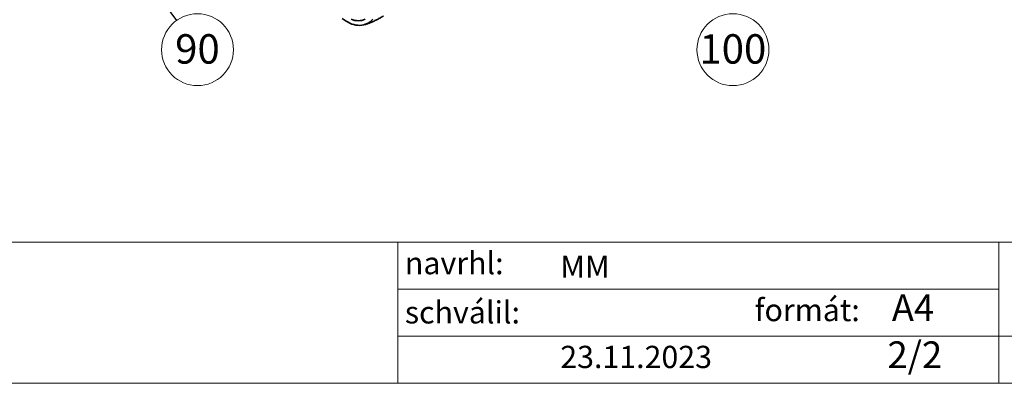
# Paper-space layout 'List2' of a CAD drawing. Units: millimetres. Extents: x 100 to 5841, y 91 to 6058.
# Drawn here: x 1402 to 3742, y 91 to 956 of the extents above; entities that cross this region are included whole.
import ezdxf

# ---------------------------------------------------------------- set-up
doc = ezdxf.new("R2010")
doc.units = ezdxf.units.MM
doc.styles.add('SLDTEXTSTYLE1', font='TXT', dxfattribs={"width": 0.7})
doc.styles.add('SLDTEXTSTYLE2', font='TXT', dxfattribs={"width": 0.605})
doc.dimstyles.new('SLDDIMSTYLE7', dxfattribs={"dimtxt": 0.18, "dimasz": 71.12, "dimexe": 0, "dimexo": 0.0625, "dimgap": 0, "dimtad": 0, "dimtih": 1, "dimtoh": 1, "dimdec": 0, "dimrnd": 1e-09, "dimzin": 0, "dimdsep": 46, "dimtxsty": 'Standard', "dimsah": 1, "dimcen": 0.09, "dimadec": 0, "dimazin": 0, "dimtfac": 71.12, "dimtdec": 0, "dimtofl": 0, "dimtmove": 0, "dimatfit": 3, "dimfxl": 1, "dimfrac": 2, "dimtolj": 1, "dimtzin": 0, "dimarcsym": 0})

# ---------------------------------------------------------------- blocks, each defined once
blk = doc.blocks.new('SW_NOTE_0_8')
at = {"color": 0, "linetype": 'Continuous', "lineweight": 0, "ltscale": 20}
blk.add_circle((50.3, -69.2), 85.5, dxfattribs=at)
at = {"color": 0, "linetype": 'Continuous', "lineweight": 0, "ltscale": 20, "insert": (50.2, -32.4), "char_height": 70, "attachment_point": 2, "style": 'SLDTEXTSTYLE2'}
blk.add_mtext('90', dxfattribs=at)
blk = doc.blocks.new('SW_NOTE_0_9')
at = {"color": 0, "linetype": 'Continuous', "lineweight": 0, "ltscale": 20}
blk.add_circle((47.1, -71.4), 85.5, dxfattribs=at)
at = {"color": 0, "linetype": 'Continuous', "lineweight": 0, "ltscale": 20, "insert": (46.9, -34.6), "char_height": 70, "attachment_point": 2, "style": 'SLDTEXTSTYLE2'}
blk.add_mtext('100', dxfattribs=at)

psp = doc.layouts.new('List2')

# ---------------------------------------------------------------- linework, layer by layer
at = {"color": 7, "linetype": 'Continuous', "lineweight": 18, "ltscale": 20}
for p, q in [((3729, 427), (100, 427)), ((2301, 427), (2301, 91.2)), ((3729, 315.1), (3729, 427)), ((5841.4, 427), (3729, 427)), ((3729, 315.1), (2301, 315.1)), ((3729, 203.1), (3729, 315.1)), ((3729, 203.1), (2301, 203.1)), ((5841.4, 203.1), (3729, 203.1)), ((3729, 203.1), (3729, 91.2)), ((5841.4, 91.2), (100, 91.2))]:
    psp.add_line(p, q, dxfattribs=at)
at = {"color": 7, "linetype": 'Continuous', "lineweight": 35, "ltscale": 20, "flags": 128}
for points in [[(2168.6, 959.3), (2173.1, 955.8), (2177.6, 952.8), (2182.3, 950.1), (2187, 947.8), (2191.7, 945.9), (2196.5, 944.5), (2201.2, 943.5), (2205.9, 942.9), (2210.5, 942.8), (2215, 943.2), (2219.4, 944), (2223.6, 945.2), (2227.6, 946.9), (2231.5, 949), (2235.1, 951.5), (2238.5, 954.4), (2241.6, 957.7)], [(2223, 957.4), (2219.2, 955.8), (2215.3, 954.7), (2211.2, 954), (2207, 953.8), (2202.8, 954), (2198.4, 954.6), (2194, 955.8), (2189.6, 957.3)]]:
    psp.add_lwpolyline(points, dxfattribs=at)
at = {"color": 7, "linetype": 'Continuous', "lineweight": 35, "ltscale": 20}
psp.add_open_spline([(2221.8, 944.7), (2223.2, 945.1), (2227.5, 946.4), (2234.3, 948.9), (2242.3, 952.2), (2250.1, 955.8), (2257.7, 959.9), (2263.2, 963.1), (2266, 965), (2266.6, 965.4)], degree=3, knots=[0, 0, 0, 0, 0.093545, 0.268075, 0.442274, 0.616023, 0.789197, 0.961645, 1, 1, 1, 1], dxfattribs=at)

# ---------------------------------------------------------------- block references
at = {"color": 7, "linetype": 'Continuous', "lineweight": 0, "ltscale": 20}
for name, p in [('SW_NOTE_0_8', (1774.2, 954.1)), ('SW_NOTE_0_9', (3050.1, 956.3))]:
    psp.add_blockref(name, p, dxfattribs=at)

# ---------------------------------------------------------------- texts
at = {"color": 7, "linetype": 'Continuous', "lineweight": 0, "ltscale": 20, "attachment_point": 1}
for s, insert, char_height, style in [('navrhl:', (2317.4, 403.6), 52.92, 'SLDTEXTSTYLE1'), ('MM', (2686.8, 395.2), 52.92, 'SLDTEXTSTYLE2'), ('schválil:', (2317.4, 286.5), 52.92, 'SLDTEXTSTYLE1'), ('formát:', (3148.8, 292), 52.92, 'SLDTEXTSTYLE1'), ('A4', (3474.9, 302.7), 63.5, 'SLDTEXTSTYLE1'), ('2/2', (3464.6, 190.9), 63.5, 'SLDTEXTSTYLE1'), ('23.11.2023', (2686.8, 180.4), 52.92, 'SLDTEXTSTYLE2')]:
    psp.add_mtext(s, dxfattribs=dict(at, insert=insert, char_height=char_height, style=style))

# ---------------------------------------------------------------- leaders
at = {"color": 7, "linetype": 'Continuous', "lineweight": 0, "ltscale": 20}
psp.add_leader([(1595.7, 1199.5), (1774.2, 954.1)], dimstyle='SLDDIMSTYLE7', dxfattribs=at)

doc.saveas('drawing.dxf')
